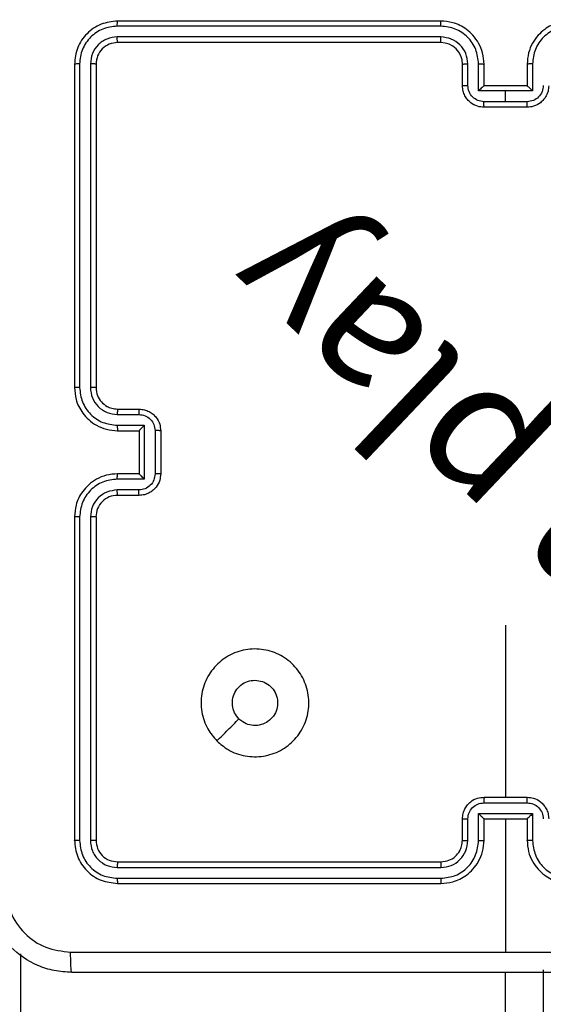
# Model space of a CAD drawing. Units: millimetres. Extents: x 667 to 1767, y 1585 to 2634.
# Drawn here: x 896 to 901, y 1957 to 1966 of the extents above; entities that cross this region are included whole.
import ezdxf

# ---------------------------------------------------------------- set-up
doc = ezdxf.new("R2010")
doc.units = ezdxf.units.MM
doc.header["$LTSCALE"] = 100
doc.header["$PDSIZE"] = -1
doc.layers.add('STREFA', color=6, linetype='Continuous')
doc.dimstyles.new('ISO-25', dxfattribs={"dimtxt": 2.5, "dimasz": 2.5, "dimexe": 1.25, "dimexo": 0.625, "dimtad": 1, "dimtxsty": 'Standard', "dimcen": 2.5, "dimadec": 0, "dimazin": 0, "dimtfac": 1, "dimtmove": 0, "dimatfit": 3, "dimfxl": 1, "dimarcsym": 0})

# ---------------------------------------------------------------- blocks, each defined once
blk = doc.blocks.new('*D3')
at = {"layer": 'Defpoints', "color": 0, "transparency": 16777216}
for p in [(1579.2796, 2440.8084), (666.7682, 1892.1364), (1579.2796, 1888.1279)]:
    blk.add_point(p, dxfattribs=at)
at = {"layer": 'STREFA', "color": 0, "lineweight": -2, "transparency": 16777216}
for p, q in [((666.7682, 1902.1364), (666.7682, 2450.8084)), ((1579.2796, 1898.1279), (1579.2796, 2450.8084)), ((702.3282, 2440.8084), (1543.7196, 2440.8084))]:
    blk.add_line(p, q, dxfattribs=at)
at = {"layer": 'STREFA', "color": 0, "transparency": 16777216}
for points in [[(702.3282, 2446.735), (702.3282, 2434.8817), (666.7682, 2440.8084)], [(1543.7196, 2434.8817), (1543.7196, 2446.735), (1579.2796, 2440.8084)]]:
    blk.add_solid(points, dxfattribs=at)
at = {"layer": 'STREFA', "color": 0, "transparency": 16777216, "insert": (1123.0239, 2463.5484), "char_height": 15, "attachment_point": 5}
blk.add_mtext('913', dxfattribs=at)
blk = doc.blocks.new('*D4')
at = {"layer": 'Defpoints', "color": 0, "transparency": 16777216}
for p in [(937.7469, 2121.7547), (1655.7182, 2121.7547), (898.5652, 1734.5018)]:
    blk.add_point(p, dxfattribs=at)
at = {"layer": 'STREFA', "color": 0, "lineweight": -2, "transparency": 16777216}
for p, q in [((947.7469, 2121.7547), (1665.7182, 2121.7547)), ((1655.7182, 1770.0618), (1655.7182, 2086.1947)), ((908.5652, 1734.5018), (1665.7182, 1734.5018))]:
    blk.add_line(p, q, dxfattribs=at)
at = {"layer": 'STREFA', "color": 0, "transparency": 16777216}
for points in [[(1661.6448, 2086.1947), (1649.7915, 2086.1947), (1655.7182, 2121.7547)], [(1649.7915, 1770.0618), (1661.6448, 1770.0618), (1655.7182, 1734.5018)]]:
    blk.add_solid(points, dxfattribs=at)
at = {"layer": 'STREFA', "color": 0, "transparency": 16777216, "insert": (1632.9782, 1928.1282), "char_height": 15, "attachment_point": 5, "rotation": 90}
blk.add_mtext('387', dxfattribs=at)
blk = doc.blocks.new('*D5')
at = {"layer": 'Defpoints', "color": 0, "transparency": 16777216}
for p in [(1429.2796, 2395.6967), (816.7682, 1892.1364), (1429.2796, 1884.7295)]:
    blk.add_point(p, dxfattribs=at)
at = {"layer": 'STREFA', "color": 0, "lineweight": -2, "transparency": 16777216}
for p, q in [((816.7682, 1902.1364), (816.7682, 2405.6967)), ((1429.2796, 1894.7295), (1429.2796, 2405.6967)), ((852.3282, 2395.6967), (1393.7196, 2395.6967))]:
    blk.add_line(p, q, dxfattribs=at)
at = {"layer": 'STREFA', "color": 0, "transparency": 16777216}
for points in [[(852.3282, 2401.6233), (852.3282, 2389.77), (816.7682, 2395.6967)], [(1393.7196, 2389.77), (1393.7196, 2401.6233), (1429.2796, 2395.6967)]]:
    blk.add_solid(points, dxfattribs=at)
at = {"layer": 'STREFA', "color": 0, "transparency": 16777216, "insert": (1123.0239, 2418.4367), "char_height": 15, "attachment_point": 5}
blk.add_mtext('613', dxfattribs=at)

msp = doc.modelspace()

# ---------------------------------------------------------------- linework, layer by layer
at = {"color": 7, "linetype": 'Continuous', "lineweight": 25}
for p, q in [((900.297, 1966.0476), (897.2969, 1966.0476)), ((900.2966, 1966.0001), (897.2946, 1966.0002)), ((900.2966, 1965.9), (897.2946, 1965.9001)), ((900.297, 1965.8476), (897.2969, 1965.8476)), ((896.8969, 1965.6476), (896.8969, 1962.6476)), ((896.9444, 1965.6499), (896.9444, 1962.6479)), ((897.0444, 1965.6499), (897.0445, 1962.6479)), ((897.097, 1965.6476), (897.097, 1962.6476)), ((900.497, 1965.4476), (900.497, 1965.6476)), ((900.5467, 1965.4497), (900.5467, 1965.6499)), ((900.6468, 1965.3997), (900.6468, 1965.6499)), ((900.6969, 1965.4476), (900.6969, 1965.6476)), ((901.097, 1965.6476), (901.097, 1965.4476)), ((901.1471, 1965.6499), (901.1471, 1965.3997)), ((900.6969, 1965.4476), (900.6969, 1965.4476)), ((901.097, 1965.4476), (900.6969, 1965.4476)), ((901.097, 1965.4476), (901.097, 1965.4476)), ((900.897, 1965.3997), (900.6468, 1965.3997)), ((901.1471, 1965.3997), (900.897, 1965.3997)), ((900.897, 1965.2996), (900.897, 1965.3997)), ((900.897, 1965.2996), (900.6968, 1965.2996)), ((901.097, 1965.2476), (900.6969, 1965.2476)), ((901.0971, 1965.2996), (900.897, 1965.2996)), ((897.2947, 1962.3978), (897.4948, 1962.3978)), ((897.2969, 1962.4476), (897.4969, 1962.4476)), ((897.2947, 1962.2977), (897.5448, 1962.2977)), ((897.2969, 1962.2476), (897.4969, 1962.2476)), ((897.4969, 1962.2476), (897.4969, 1962.2476)), ((897.4969, 1962.2476), (897.4969, 1961.8476)), ((897.5448, 1962.2977), (897.5448, 1961.7974)), ((897.6449, 1962.2477), (897.6449, 1961.8474)), ((897.697, 1962.2476), (897.697, 1961.8476)), ((897.4969, 1961.8476), (897.2969, 1961.8476)), ((897.4969, 1961.8476), (897.4969, 1961.8475)), ((897.5448, 1961.7974), (897.2947, 1961.7974)), ((897.4948, 1961.6973), (897.2947, 1961.6973)), ((897.4969, 1961.6476), (897.2969, 1961.6476)), ((896.8969, 1961.4476), (896.8969, 1958.4476)), ((896.9444, 1961.4472), (896.9444, 1958.4452)), ((897.0445, 1961.4472), (897.0444, 1958.4452)), ((897.097, 1961.4476), (897.097, 1958.4476)), ((900.897, 1960.4448), (900.897, 1958.8476)), ((900.6969, 1958.8476), (901.097, 1958.8476)), ((900.6968, 1958.7955), (901.0971, 1958.7955)), ((900.497, 1958.4476), (900.497, 1958.6476)), ((900.6468, 1958.6954), (901.1471, 1958.6954)), ((900.6468, 1958.4452), (900.6468, 1958.6954)), ((900.6969, 1958.4476), (900.6969, 1958.6476)), ((900.6969, 1958.6476), (900.6969, 1958.6476)), ((900.6969, 1958.6476), (901.097, 1958.6476)), ((900.897, 1958.6476), (900.897, 1957.4104)), ((901.097, 1958.6476), (901.097, 1958.4476)), ((901.097, 1958.6476), (901.097, 1958.6476)), ((901.1471, 1958.6954), (901.1471, 1958.4452)), ((900.5467, 1958.4452), (900.5467, 1958.6454)), ((897.2946, 1958.195), (900.2966, 1958.1951)), ((897.2969, 1958.2476), (900.297, 1958.2476)), ((897.2946, 1958.095), (900.2966, 1958.095)), ((897.2969, 1958.0476), (900.297, 1958.0476)), ((896.397, 1957.3956), (896.397, 1898.3114)), ((900.897, 1892.9976), (900.897, 1957.2226)), ((901.247, 1957.2476), (901.247, 1893.1476))]:
    msp.add_line(p, q, dxfattribs=at)
for centre, start, end in [((900.297, 1965.6476), 0.00069, 89.99931), ((897.2969, 1961.4476), 89.99093, 180.00907)]:
    msp.add_arc(centre, 0.2, start, end, dxfattribs=at)
for points, knots in [([(897.2969, 1966.0476), (897.2445, 1966.0416), (897.1397, 1966.0295), (897.0074, 1965.937), (896.915, 1965.8047), (896.903, 1965.7), (896.8969, 1965.6476)], [0, 0, 0, 0, 0.250129, 0.500161, 0.750022, 1, 1, 1, 1]), ([(897.2946, 1966.0002), (897.2946, 1966.0072), (897.2948, 1966.0212), (897.2954, 1966.0368), (897.2962, 1966.0459), (897.2967, 1966.047), (897.2969, 1966.0476)], [0, 0, 0, 0, 0.279775, 0.559218, 0.77948, 1, 1, 1, 1]), ([(900.2966, 1966.0001), (900.2966, 1966.0064), (900.2966, 1966.019), (900.2967, 1966.0346), (900.2968, 1966.0454), (900.2969, 1966.0468), (900.297, 1966.0476)], [0, 0, 0, 0, 0.25018, 0.500136, 0.749859, 1, 1, 1, 1]), ([(900.6969, 1965.6476), (900.6943, 1965.6827), (900.6891, 1965.7503), (900.6508, 1965.8415), (900.5985, 1965.9153), (900.5205, 1965.9854), (900.4182, 1966.0377), (900.334, 1966.0446), (900.297, 1966.0476)], [0, 0, 0, 0, 0.1676617, 0.3231964, 0.4665983, 0.5979069, 0.8230942, 1, 1, 1, 1]), ([(901.4969, 1966.0476), (901.4599, 1966.0446), (901.3757, 1966.0377), (901.2733, 1965.9854), (901.1955, 1965.9153), (901.1431, 1965.8415), (901.1048, 1965.7503), (901.0996, 1965.6827), (901.097, 1965.6476)], [0, 0, 0, 0, 0.176908, 0.402098, 0.533352, 0.6768, 0.832336, 1, 1, 1, 1]), ([(897.2946, 1966.0002), (897.2489, 1965.9946), (897.1575, 1965.9836), (897.0599, 1965.9164), (897.0017, 1965.846), (896.9574, 1965.7648), (896.9496, 1965.6958), (896.9444, 1965.6499)], [0, 0, 0, 0, 0.249598, 0.499237, 0.623826, 0.749831, 1, 1, 1, 1]), ([(900.6468, 1965.6499), (900.6415, 1965.6958), (900.6308, 1965.7874), (900.55, 1965.9033), (900.4339, 1965.9834), (900.3424, 1965.9945), (900.2966, 1966.0001)], [0, 0, 0, 0, 0.250445, 0.500195, 0.750125, 1, 1, 1, 1]), ([(901.4974, 1966.0001), (901.4516, 1965.9945), (901.36, 1965.9834), (901.2439, 1965.9033), (901.1631, 1965.7874), (901.1524, 1965.6958), (901.1471, 1965.6499)], [0, 0, 0, 0, 0.249939, 0.499848, 0.749576, 1, 1, 1, 1]), ([(897.2946, 1965.9001), (897.2618, 1965.8964), (897.2125, 1965.8908), (897.1545, 1965.8591), (897.1043, 1965.8175), (897.0563, 1965.7478), (897.0484, 1965.6826), (897.0444, 1965.6499)], [0, 0, 0, 0, 0.250049, 0.37614, 0.500768, 0.750324, 1, 1, 1, 1]), ([(897.2969, 1965.8476), (897.2966, 1965.8486), (897.2959, 1965.8507), (897.2951, 1965.8648), (897.2947, 1965.8822), (897.2946, 1965.8941), (897.2946, 1965.9001)], [0, 0, 0, 0, 0.279818, 0.559096, 0.779598, 1, 1, 1, 1]), ([(900.5467, 1965.6499), (900.5429, 1965.6827), (900.5353, 1965.7481), (900.4776, 1965.8309), (900.3947, 1965.8881), (900.3293, 1965.8961), (900.2966, 1965.9)], [0, 0, 0, 0, 0.250461, 0.500218, 0.750147, 1, 1, 1, 1]), ([(900.297, 1965.8476), (900.2969, 1965.8478), (900.2969, 1965.8482), (900.2968, 1965.8514), (900.2967, 1965.8563), (900.2967, 1965.8629), (900.2966, 1965.8709), (900.2966, 1965.8801), (900.2966, 1965.8899), (900.2966, 1965.8967), (900.2966, 1965.9)], [0, 0, 0, 0, 0.1250635, 0.2502373, 0.3754184, 0.5000424, 0.6247888, 0.7499372, 0.8750218, 1, 1, 1, 1]), ([(897.2969, 1965.8476), (897.2707, 1965.8446), (897.2183, 1965.8386), (897.1522, 1965.7923), (897.106, 1965.7261), (897.1, 1965.6738), (897.097, 1965.6476)], [0, 0, 0, 0, 0.250272, 0.500111, 0.749971, 1, 1, 1, 1]), ([(896.9444, 1965.6499), (896.9373, 1965.6499), (896.9233, 1965.6498), (896.9077, 1965.6491), (896.8986, 1965.6484), (896.8975, 1965.6478), (896.8969, 1965.6476)], [0, 0, 0, 0, 0.279768, 0.559319, 0.779671, 1, 1, 1, 1]), ([(897.097, 1965.6476), (897.0959, 1965.6479), (897.0938, 1965.6486), (897.0797, 1965.6495), (897.0623, 1965.6499), (897.0504, 1965.6499), (897.0444, 1965.6499)], [0, 0, 0, 0, 0.2799505, 0.5591729, 0.7793607, 1, 1, 1, 1]), ([(900.497, 1965.6476), (900.4977, 1965.6479), (900.4993, 1965.6485), (900.5106, 1965.6493), (900.5272, 1965.6498), (900.5402, 1965.6498), (900.5467, 1965.6499)], [0, 0, 0, 0, 0.2501683, 0.4996123, 0.7495814, 1, 1, 1, 1]), ([(900.6468, 1965.6499), (900.6533, 1965.6498), (900.6664, 1965.6498), (900.6831, 1965.6492), (900.6946, 1965.6485), (900.6962, 1965.6479), (900.6969, 1965.6476)], [0, 0, 0, 0, 0.250068, 0.500152, 0.749865, 1, 1, 1, 1]), ([(901.1471, 1965.6499), (901.1406, 1965.6498), (901.1275, 1965.6498), (901.1108, 1965.6492), (901.0993, 1965.6485), (901.0977, 1965.6479), (901.097, 1965.6476)], [0, 0, 0, 0, 0.250068, 0.500152, 0.749865, 1, 1, 1, 1]), ([(900.497, 1965.4476), (900.4979, 1965.4479), (900.4998, 1965.4485), (900.5131, 1965.4492), (900.5295, 1965.4496), (900.541, 1965.4497), (900.5467, 1965.4497)], [0, 0, 0, 0, 0.2797663, 0.559063, 0.7793606, 1, 1, 1, 1]), ([(900.6969, 1965.2476), (900.6768, 1965.2494), (900.6324, 1965.2533), (900.5801, 1965.282), (900.5424, 1965.3183), (900.5179, 1965.3549), (900.5005, 1965.3988), (900.4981, 1965.431), (900.497, 1965.4476)], [0, 0, 0, 0, 0.192668, 0.42305, 0.553041, 0.692515, 0.841509, 1, 1, 1, 1]), ([(900.6968, 1965.2996), (900.6772, 1965.3019), (900.6378, 1965.3065), (900.5882, 1965.3412), (900.5539, 1965.3909), (900.5491, 1965.4301), (900.5467, 1965.4497)], [0, 0, 0, 0, 0.250402, 0.500106, 0.750042, 1, 1, 1, 1]), ([(900.6969, 1965.4476), (900.6965, 1965.4474), (900.6958, 1965.4469), (900.692, 1965.4436), (900.6863, 1965.4383), (900.6768, 1965.4293), (900.6634, 1965.4162), (900.6523, 1965.4052), (900.6468, 1965.3997)], [0, 0, 0, 0, 0.107382, 0.224162, 0.353345, 0.497389, 0.748551, 1, 1, 1, 1]), ([(901.2969, 1965.4476), (901.2958, 1965.431), (901.2934, 1965.3988), (901.276, 1965.3549), (901.2515, 1965.3183), (901.2138, 1965.282), (901.1615, 1965.2533), (901.1171, 1965.2494), (901.097, 1965.2476)], [0, 0, 0, 0, 0.158491, 0.307485, 0.446959, 0.57695, 0.807332, 1, 1, 1, 1]), ([(901.1471, 1965.3997), (901.1416, 1965.4052), (901.1305, 1965.4162), (901.117, 1965.4293), (901.1077, 1965.4383), (901.1019, 1965.4436), (901.0981, 1965.4469), (901.0974, 1965.4474), (901.097, 1965.4476)], [0, 0, 0, 0, 0.2514598, 0.5026334, 0.6463904, 0.7758179, 0.8924875, 1, 1, 1, 1]), ([(901.2472, 1965.4497), (901.2448, 1965.4301), (901.24, 1965.3909), (901.2057, 1965.3412), (901.1561, 1965.3065), (901.1168, 1965.3019), (901.0971, 1965.2996)], [0, 0, 0, 0, 0.250001, 0.499978, 0.749556, 1, 1, 1, 1]), ([(900.6969, 1965.2476), (900.6969, 1965.2478), (900.697, 1965.2482), (900.6969, 1965.2514), (900.6969, 1965.2562), (900.6968, 1965.2627), (900.6969, 1965.2707), (900.6968, 1965.2798), (900.6968, 1965.2895), (900.6968, 1965.2963), (900.6968, 1965.2996)], [0, 0, 0, 0, 0.125063, 0.250205, 0.375335, 0.500086, 0.624843, 0.749884, 0.874927, 1, 1, 1, 1]), ([(901.097, 1965.2476), (901.097, 1965.2478), (901.0969, 1965.2482), (901.097, 1965.2514), (901.097, 1965.2562), (901.0971, 1965.2627), (901.0971, 1965.2707), (901.097, 1965.2798), (901.0971, 1965.2895), (901.0971, 1965.2963), (901.0971, 1965.2996)], [0, 0, 0, 0, 0.125063, 0.250204, 0.375335, 0.500086, 0.624842, 0.749883, 0.874928, 1, 1, 1, 1]), ([(896.9444, 1962.6479), (896.9381, 1962.6479), (896.9255, 1962.6479), (896.9099, 1962.6478), (896.8991, 1962.6477), (896.8977, 1962.6476), (896.8969, 1962.6476)], [0, 0, 0, 0, 0.249973, 0.499771, 0.74976, 1, 1, 1, 1]), ([(896.8969, 1962.6476), (896.9, 1962.6104), (896.9069, 1962.526), (896.9594, 1962.4235), (897.0296, 1962.3458), (897.1034, 1962.2936), (897.1944, 1962.2553), (897.2619, 1962.2502), (897.2969, 1962.2476)], [0, 0, 0, 0, 0.177604, 0.402969, 0.534234, 0.677437, 0.832698, 1, 1, 1, 1]), ([(896.9444, 1962.6479), (896.95, 1962.6022), (896.9612, 1962.5106), (897.0412, 1962.3945), (897.1571, 1962.3137), (897.2487, 1962.3031), (897.2947, 1962.2977)], [0, 0, 0, 0, 0.249863, 0.499808, 0.74948, 1, 1, 1, 1]), ([(897.097, 1962.6476), (897.0968, 1962.6476), (897.0963, 1962.6477), (897.0932, 1962.6477), (897.0882, 1962.6478), (897.0817, 1962.6478), (897.0736, 1962.6479), (897.0645, 1962.6479), (897.0546, 1962.648), (897.0478, 1962.6479), (897.0445, 1962.6479)], [0, 0, 0, 0, 0.124995, 0.250129, 0.375288, 0.499987, 0.624929, 0.749709, 0.874757, 1, 1, 1, 1]), ([(897.0445, 1962.6479), (897.0483, 1962.6151), (897.0559, 1962.5496), (897.1137, 1962.4669), (897.1966, 1962.4097), (897.262, 1962.4018), (897.2947, 1962.3978)], [0, 0, 0, 0, 0.2504088, 0.5001206, 0.7500675, 1, 1, 1, 1]), ([(897.097, 1962.6476), (897.0998, 1962.6219), (897.1052, 1962.5739), (897.1442, 1962.5127), (897.1919, 1962.4743), (897.2447, 1962.4517), (897.2786, 1962.449), (897.2969, 1962.4476)], [0, 0, 0, 0, 0.24438, 0.457272, 0.675368, 0.824579, 1, 1, 1, 1]), ([(897.2969, 1962.4476), (897.2967, 1962.4468), (897.2961, 1962.4453), (897.2953, 1962.4339), (897.2947, 1962.4173), (897.2947, 1962.4043), (897.2947, 1962.3978)], [0, 0, 0, 0, 0.250232, 0.499989, 0.749941, 1, 1, 1, 1]), ([(897.4969, 1962.4476), (897.4966, 1962.4466), (897.496, 1962.4447), (897.4952, 1962.4314), (897.4949, 1962.415), (897.4948, 1962.4035), (897.4948, 1962.3978)], [0, 0, 0, 0, 0.279896, 0.559279, 0.77963, 1, 1, 1, 1]), ([(897.4948, 1962.3978), (897.5145, 1962.3955), (897.5537, 1962.3909), (897.6034, 1962.3563), (897.6377, 1962.3065), (897.6425, 1962.2673), (897.6449, 1962.2477)], [0, 0, 0, 0, 0.250441, 0.500144, 0.750093, 1, 1, 1, 1]), ([(897.4969, 1962.4476), (897.5135, 1962.4464), (897.5456, 1962.4441), (897.5895, 1962.4267), (897.6261, 1962.4023), (897.6624, 1962.3646), (897.6912, 1962.3122), (897.6952, 1962.2678), (897.697, 1962.2476)], [0, 0, 0, 0, 0.158228, 0.307072, 0.446438, 0.576297, 0.806815, 1, 1, 1, 1]), ([(897.2947, 1962.2977), (897.2947, 1962.2912), (897.2947, 1962.2781), (897.2953, 1962.2614), (897.2961, 1962.2499), (897.2967, 1962.2484), (897.2969, 1962.2476)], [0, 0, 0, 0, 0.2501134, 0.4999985, 0.7497708, 1, 1, 1, 1]), ([(897.5448, 1962.2977), (897.5393, 1962.2922), (897.5284, 1962.2811), (897.5152, 1962.2677), (897.5062, 1962.2582), (897.5009, 1962.2526), (897.4976, 1962.2487), (897.4972, 1962.248), (897.4969, 1962.2476)], [0, 0, 0, 0, 0.251327, 0.502593, 0.646382, 0.775714, 0.892416, 1, 1, 1, 1]), ([(897.697, 1962.2476), (897.6968, 1962.2476), (897.6964, 1962.2476), (897.6931, 1962.2476), (897.6883, 1962.2476), (897.6818, 1962.2477), (897.6738, 1962.2477), (897.6647, 1962.2477), (897.655, 1962.2477), (897.6483, 1962.2477), (897.6449, 1962.2477)], [0, 0, 0, 0, 0.125073, 0.250312, 0.37531, 0.500069, 0.624835, 0.749885, 0.875223, 1, 1, 1, 1]), ([(897.2969, 1961.8476), (897.2618, 1961.8449), (897.194, 1961.8397), (897.1028, 1961.8013), (897.029, 1961.7488), (896.9589, 1961.6709), (896.9068, 1961.5686), (896.8999, 1961.4845), (896.8969, 1961.4476)], [0, 0, 0, 0, 0.167931, 0.323674, 0.467183, 0.598464, 0.823493, 1, 1, 1, 1]), ([(897.2947, 1961.7974), (897.2947, 1961.804), (897.2947, 1961.8171), (897.2953, 1961.8337), (897.2961, 1961.8452), (897.2967, 1961.8468), (897.2969, 1961.8476)], [0, 0, 0, 0, 0.2501134, 0.4999985, 0.7497708, 1, 1, 1, 1]), ([(897.6449, 1961.8474), (897.6425, 1961.8278), (897.6377, 1961.7886), (897.6034, 1961.7388), (897.5537, 1961.7042), (897.5145, 1961.6996), (897.4948, 1961.6973)], [0, 0, 0, 0, 0.249919, 0.499797, 0.749566, 1, 1, 1, 1]), ([(897.697, 1961.8476), (897.6952, 1961.8274), (897.6913, 1961.7832), (897.6626, 1961.7309), (897.6263, 1961.6931), (897.5898, 1961.6686), (897.5458, 1961.6511), (897.5136, 1961.6488), (897.4969, 1961.6476)], [0, 0, 0, 0, 0.19224, 0.422483, 0.552509, 0.692048, 0.841146, 1, 1, 1, 1]), ([(897.5448, 1961.7974), (897.5393, 1961.8029), (897.5283, 1961.814), (897.5152, 1961.8274), (897.5062, 1961.8369), (897.501, 1961.8426), (897.4976, 1961.8464), (897.4972, 1961.8472), (897.4969, 1961.8475)], [0, 0, 0, 0, 0.251551, 0.502465, 0.646485, 0.775512, 0.892404, 1, 1, 1, 1]), ([(897.697, 1961.8476), (897.6968, 1961.8476), (897.6964, 1961.8476), (897.6931, 1961.8475), (897.6883, 1961.8475), (897.6818, 1961.8475), (897.6738, 1961.8474), (897.6648, 1961.8475), (897.655, 1961.8474), (897.6483, 1961.8474), (897.6449, 1961.8474)], [0, 0, 0, 0, 0.125068, 0.2503025, 0.3752959, 0.5000502, 0.6248121, 0.7499233, 0.8752188, 1, 1, 1, 1]), ([(897.2947, 1961.7974), (897.2488, 1961.7921), (897.1571, 1961.7814), (897.0412, 1961.7007), (896.9611, 1961.5845), (896.95, 1961.493), (896.9444, 1961.4472)], [0, 0, 0, 0, 0.250443, 0.500186, 0.750095, 1, 1, 1, 1]), ([(897.2947, 1961.6973), (897.2619, 1961.6935), (897.1964, 1961.6859), (897.1136, 1961.6282), (897.0564, 1961.5453), (897.0485, 1961.4799), (897.0445, 1961.4472)], [0, 0, 0, 0, 0.250486, 0.500177, 0.750123, 1, 1, 1, 1]), ([(897.2969, 1961.6476), (897.2967, 1961.6484), (897.2961, 1961.6499), (897.2953, 1961.6613), (897.2947, 1961.6778), (897.2947, 1961.6908), (897.2947, 1961.6973)], [0, 0, 0, 0, 0.250176, 0.499923, 0.749908, 1, 1, 1, 1]), ([(897.4969, 1961.6476), (897.4966, 1961.6485), (897.496, 1961.6505), (897.4952, 1961.6637), (897.4949, 1961.6801), (897.4948, 1961.6916), (897.4948, 1961.6973)], [0, 0, 0, 0, 0.279758, 0.559151, 0.77932, 1, 1, 1, 1]), ([(896.9444, 1961.4472), (896.9381, 1961.4472), (896.9255, 1961.4472), (896.9099, 1961.4473), (896.8991, 1961.4474), (896.8977, 1961.4475), (896.8969, 1961.4476)], [0, 0, 0, 0, 0.250012, 0.499847, 0.749877, 1, 1, 1, 1]), ([(897.097, 1961.4476), (897.0968, 1961.4475), (897.0964, 1961.4475), (897.0931, 1961.4474), (897.0883, 1961.4473), (897.0817, 1961.4473), (897.0736, 1961.4472), (897.0645, 1961.4472), (897.0546, 1961.4472), (897.0478, 1961.4472), (897.0445, 1961.4472)], [0, 0, 0, 0, 0.1250026, 0.2503232, 0.3753337, 0.4999278, 0.6248781, 0.7497317, 0.8747492, 1, 1, 1, 1]), ([(898.2187, 1959.3692), (898.1884, 1959.405), (898.1216, 1959.484), (898.0697, 1959.6384), (898.0704, 1959.8089), (898.1264, 1959.9712), (898.2345, 1960.1042), (898.3795, 1960.1946), (898.5461, 1960.2315), (898.7161, 1960.2112), (898.8696, 1960.1359), (898.9899, 1960.014), (899.0626, 1959.8591), (899.0803, 1959.6889), (899.0408, 1959.5226), (898.948, 1959.3788), (898.8132, 1959.2737), (898.651, 1959.2191), (898.4804, 1959.222), (898.329, 1959.2748), (898.2523, 1959.3404), (898.2187, 1959.3692)], [0, 0, 0, 0, 0.044743, 0.098647, 0.151943, 0.205883, 0.260201, 0.313208, 0.366995, 0.420858, 0.474348, 0.527993, 0.581913, 0.635436, 0.689073, 0.74283, 0.796635, 0.850211, 0.903793, 0.957778, 1, 1, 1, 1]), ([(898.4235, 1959.574), (898.4085, 1959.5924), (898.3783, 1959.629), (898.3595, 1959.699), (898.3633, 1959.7704), (898.391, 1959.8369), (898.439, 1959.89), (898.5017, 1959.9258), (898.5486, 1959.9303), (898.5719, 1959.9326)], [0, 0, 0, 0, 0.143074, 0.286111, 0.429103, 0.572332, 0.715543, 0.858808, 1, 1, 1, 1]), ([(898.5719, 1959.9326), (898.5955, 1959.9303), (898.6427, 1959.9256), (898.7056, 1959.8895), (898.7534, 1959.8362), (898.7807, 1959.7697), (898.7846, 1959.6981), (898.7645, 1959.6291), (898.7227, 1959.5706), (898.6638, 1959.5293), (898.5946, 1959.5097), (898.523, 1959.5144), (898.464, 1959.5385), (898.4349, 1959.564), (898.4235, 1959.574)], [0, 0, 0, 0, 0.085851, 0.171733, 0.257527, 0.34331, 0.429124, 0.515003, 0.601007, 0.687027, 0.773003, 0.858971, 0.944862, 1, 1, 1, 1]), ([(898.2186, 1959.3692), (898.2527, 1959.4034), (898.321, 1959.4717), (898.3893, 1959.5399), (898.4234, 1959.5741)], [0, 0, 0, 0, 0.499974, 1, 1, 1, 1]), ([(900.497, 1958.6476), (900.4981, 1958.6642), (900.5005, 1958.6963), (900.5179, 1958.7403), (900.5424, 1958.7768), (900.5801, 1958.8131), (900.6324, 1958.8419), (900.6768, 1958.8458), (900.6969, 1958.8476)], [0, 0, 0, 0, 0.158493, 0.30749, 0.446968, 0.576908, 0.80733, 1, 1, 1, 1]), ([(900.6969, 1958.8476), (900.6969, 1958.8474), (900.697, 1958.847), (900.6969, 1958.8438), (900.6969, 1958.8389), (900.6968, 1958.8324), (900.6969, 1958.8244), (900.6968, 1958.8154), (900.6968, 1958.8056), (900.6968, 1958.7989), (900.6968, 1958.7955)], [0, 0, 0, 0, 0.125057, 0.250192, 0.375317, 0.500175, 0.624835, 0.749935, 0.874934, 1, 1, 1, 1]), ([(901.0971, 1958.7955), (901.0971, 1958.7989), (901.0971, 1958.8056), (901.097, 1958.8154), (901.0971, 1958.8244), (901.0971, 1958.8324), (901.097, 1958.8389), (901.097, 1958.8438), (901.0969, 1958.847), (901.097, 1958.8474), (901.097, 1958.8476)], [0, 0, 0, 0, 0.125066, 0.250066, 0.375166, 0.499826, 0.624683, 0.749808, 0.874943, 1, 1, 1, 1]), ([(901.097, 1958.8476), (901.1171, 1958.8458), (901.1615, 1958.8419), (901.2138, 1958.8131), (901.2516, 1958.7769), (901.2759, 1958.7402), (901.2935, 1958.6963), (901.2958, 1958.6642), (901.2969, 1958.6476)], [0, 0, 0, 0, 0.192661, 0.423206, 0.553139, 0.692525, 0.841515, 1, 1, 1, 1]), ([(900.5467, 1958.6454), (900.5491, 1958.665), (900.5539, 1958.7042), (900.5882, 1958.754), (900.6378, 1958.7886), (900.6772, 1958.7932), (900.6968, 1958.7955)], [0, 0, 0, 0, 0.249881, 0.499838, 0.74956, 1, 1, 1, 1]), ([(901.0971, 1958.7955), (901.1168, 1958.7932), (901.1561, 1958.7886), (901.2057, 1958.7539), (901.24, 1958.7042), (901.2448, 1958.665), (901.2472, 1958.6454)], [0, 0, 0, 0, 0.250483, 0.500078, 0.750077, 1, 1, 1, 1]), ([(900.497, 1958.6476), (900.4979, 1958.6472), (900.4998, 1958.6466), (900.5131, 1958.6459), (900.5295, 1958.6455), (900.541, 1958.6454), (900.5467, 1958.6454)], [0, 0, 0, 0, 0.279644, 0.558968, 0.779369, 1, 1, 1, 1]), ([(900.6468, 1958.6954), (900.6523, 1958.6899), (900.6634, 1958.6789), (900.6769, 1958.6659), (900.6862, 1958.6568), (900.692, 1958.6515), (900.6958, 1958.6482), (900.6965, 1958.6478), (900.6969, 1958.6476)], [0, 0, 0, 0, 0.251527, 0.502655, 0.646451, 0.775814, 0.892559, 1, 1, 1, 1]), ([(901.1471, 1958.6954), (901.1416, 1958.6899), (901.1305, 1958.679), (901.1171, 1958.6658), (901.1076, 1958.6569), (901.1019, 1958.6516), (901.0981, 1958.6482), (901.0974, 1958.6478), (901.097, 1958.6476)], [0, 0, 0, 0, 0.251578, 0.502349, 0.646611, 0.775641, 0.892545, 1, 1, 1, 1]), ([(896.9444, 1958.4452), (896.9373, 1958.4453), (896.9233, 1958.4454), (896.9078, 1958.446), (896.8986, 1958.4468), (896.8975, 1958.4473), (896.8969, 1958.4476)], [0, 0, 0, 0, 0.279759, 0.559301, 0.779508, 1, 1, 1, 1]), ([(896.8969, 1958.4476), (896.903, 1958.3952), (896.915, 1958.2903), (897.0075, 1958.1581), (897.1398, 1958.0656), (897.2446, 1958.0536), (897.2969, 1958.0476)], [0, 0, 0, 0, 0.250178, 0.500153, 0.750033, 1, 1, 1, 1]), ([(896.9444, 1958.4452), (896.9499, 1958.3995), (896.961, 1958.3082), (897.0281, 1958.2105), (897.0985, 1958.1524), (897.1797, 1958.108), (897.2487, 1958.1002), (897.2946, 1958.095)], [0, 0, 0, 0, 0.249641, 0.499219, 0.62384, 0.749865, 1, 1, 1, 1]), ([(897.097, 1958.4476), (897.0959, 1958.4472), (897.0938, 1958.4465), (897.0797, 1958.4457), (897.0623, 1958.4453), (897.0504, 1958.4452), (897.0444, 1958.4452)], [0, 0, 0, 0, 0.279856, 0.559114, 0.77933, 1, 1, 1, 1]), ([(897.0444, 1958.4452), (897.0481, 1958.4124), (897.0537, 1958.3631), (897.0854, 1958.3051), (897.127, 1958.2549), (897.1967, 1958.2069), (897.2619, 1958.199), (897.2946, 1958.195)], [0, 0, 0, 0, 0.250174, 0.376242, 0.500871, 0.75038, 1, 1, 1, 1]), ([(897.097, 1958.4476), (897.1, 1958.4214), (897.1059, 1958.369), (897.1523, 1958.3028), (897.2184, 1958.2566), (897.2708, 1958.2506), (897.2969, 1958.2476)], [0, 0, 0, 0, 0.250239, 0.500163, 0.750064, 1, 1, 1, 1]), ([(900.2966, 1958.095), (900.3425, 1958.1002), (900.4116, 1958.1081), (900.4928, 1958.1524), (900.5631, 1958.2107), (900.6302, 1958.3082), (900.6413, 1958.3996), (900.6468, 1958.4452)], [0, 0, 0, 0, 0.250095, 0.37642, 0.500727, 0.750396, 1, 1, 1, 1]), ([(900.2966, 1958.1951), (900.3294, 1958.1989), (900.3949, 1958.2065), (900.4777, 1958.2643), (900.5348, 1958.3472), (900.5428, 1958.4126), (900.5467, 1958.4452)], [0, 0, 0, 0, 0.250416, 0.500102, 0.75006, 1, 1, 1, 1]), ([(900.297, 1958.0476), (900.3341, 1958.0506), (900.4183, 1958.0575), (900.5207, 1958.1099), (900.5986, 1958.18), (900.6508, 1958.2538), (900.6892, 1958.3449), (900.6943, 1958.4125), (900.6969, 1958.4476)], [0, 0, 0, 0, 0.1771289, 0.4023742, 0.5336209, 0.6769733, 0.8324676, 1, 1, 1, 1]), ([(900.297, 1958.2476), (900.3226, 1958.2505), (900.3706, 1958.2558), (900.4317, 1958.2948), (900.4702, 1958.3424), (900.4928, 1958.3952), (900.4955, 1958.4292), (900.497, 1958.4476)], [0, 0, 0, 0, 0.244306, 0.456924, 0.67457, 0.82394, 1, 1, 1, 1]), ([(900.497, 1958.4476), (900.4977, 1958.4473), (900.4993, 1958.4467), (900.5106, 1958.4459), (900.5272, 1958.4454), (900.5402, 1958.4453), (900.5467, 1958.4452)], [0, 0, 0, 0, 0.250186, 0.499633, 0.749606, 1, 1, 1, 1]), ([(900.6468, 1958.4452), (900.6533, 1958.4453), (900.6664, 1958.4454), (900.6831, 1958.4459), (900.6946, 1958.4466), (900.6962, 1958.4473), (900.6969, 1958.4476)], [0, 0, 0, 0, 0.250067, 0.500147, 0.749856, 1, 1, 1, 1]), ([(901.1471, 1958.4452), (901.1406, 1958.4453), (901.1275, 1958.4454), (901.1108, 1958.4459), (901.0993, 1958.4466), (901.0977, 1958.4473), (901.097, 1958.4476)], [0, 0, 0, 0, 0.250067, 0.500147, 0.749856, 1, 1, 1, 1]), ([(901.097, 1958.4476), (901.0996, 1958.4125), (901.1047, 1958.3449), (901.1431, 1958.2538), (901.1953, 1958.18), (901.2732, 1958.1099), (901.3756, 1958.0575), (901.4598, 1958.0506), (901.4969, 1958.0476)], [0, 0, 0, 0, 0.1675324, 0.3230267, 0.4663791, 0.5976258, 0.8228711, 1, 1, 1, 1]), ([(901.1471, 1958.4452), (901.1526, 1958.3996), (901.1637, 1958.3082), (901.2308, 1958.2107), (901.3011, 1958.1524), (901.3823, 1958.108), (901.4514, 1958.1002), (901.4974, 1958.095)], [0, 0, 0, 0, 0.249583, 0.499231, 0.623527, 0.749841, 1, 1, 1, 1]), ([(897.2969, 1958.2476), (897.2966, 1958.2465), (897.2959, 1958.2445), (897.2951, 1958.2303), (897.2947, 1958.2129), (897.2946, 1958.201), (897.2946, 1958.195)], [0, 0, 0, 0, 0.279845, 0.559006, 0.779416, 1, 1, 1, 1]), ([(900.297, 1958.2476), (900.2969, 1958.2474), (900.2969, 1958.247), (900.2968, 1958.2438), (900.2967, 1958.2389), (900.2967, 1958.2323), (900.2966, 1958.2242), (900.2966, 1958.2151), (900.2966, 1958.2052), (900.2966, 1958.1985), (900.2966, 1958.1951)], [0, 0, 0, 0, 0.125114, 0.250223, 0.37521, 0.500073, 0.624754, 0.749773, 0.874792, 1, 1, 1, 1]), ([(896.8719, 1957.2226), (896.8174, 1957.2258), (896.7097, 1957.2322), (896.5096, 1957.2971), (896.2919, 1957.4427), (896.1464, 1957.6604), (896.0816, 1957.8605), (896.0752, 1957.9681), (896.072, 1958.0226)], [0, 0, 0, 0, 0.1305448, 0.2575868, 0.500007, 0.7426593, 0.8696294, 1, 1, 1, 1]), ([(896.2596, 1958.0118), (896.2687, 1957.9331), (896.2869, 1957.7756), (896.4258, 1957.5765), (896.6251, 1957.4379), (896.7825, 1957.4195), (896.8612, 1957.4102)], [0, 0, 0, 0, 0.249968, 0.500044, 0.749958, 1, 1, 1, 1]), ([(897.2946, 1958.095), (897.2946, 1958.0879), (897.2948, 1958.0739), (897.2954, 1958.0584), (897.2962, 1958.0493), (897.2967, 1958.0481), (897.2969, 1958.0476)], [0, 0, 0, 0, 0.279619, 0.559067, 0.779552, 1, 1, 1, 1]), ([(900.2966, 1958.095), (900.2966, 1958.0887), (900.2966, 1958.0762), (900.2967, 1958.0605), (900.2968, 1958.0498), (900.2969, 1958.0483), (900.297, 1958.0476)], [0, 0, 0, 0, 0.2500015, 0.4999565, 0.7497691, 1, 1, 1, 1]), ([(896.8612, 1957.4102), (897.5335, 1957.4103), (898.878, 1957.4104), (900.224, 1957.4104), (900.897, 1957.4104)], [0, 0, 0, 0, 0.500003, 1, 1, 1, 1]), ([(896.8719, 1957.2226), (896.8706, 1957.2254), (896.8679, 1957.231), (896.8644, 1957.2737), (896.862, 1957.3356), (896.8615, 1957.3854), (896.8612, 1957.4102)], [0, 0, 0, 0, 0.250403, 0.500132, 0.750096, 1, 1, 1, 1]), ([(900.897, 1957.4104), (901.5699, 1957.4104), (902.9159, 1957.4104), (904.2604, 1957.4103), (904.9327, 1957.4102)], [0, 0, 0, 0, 0.499991, 1, 1, 1, 1]), ([(904.922, 1957.2226), (904.028, 1957.2226), (902.2398, 1957.2226), (899.5541, 1957.2226), (897.7659, 1957.2226), (896.8719, 1957.2226)], [0, 0, 0, 0, 0.333294, 0.6667, 1, 1, 1, 1])]:
    msp.add_open_spline(points, degree=3, knots=knots, dxfattribs=at)

# ---------------------------------------------------------------- texts
at = {"insert": (902.8828, 1959.0076), "char_height": 1.2, "attachment_point": 1, "rotation": 136.53328}
msp.add_mtext_dynamic_manual_height_columns('{\\fHL Dongian|b1|i0|c0|p2;Win play}', width=8.098511, gutter_width=88.1944, heights=[0], dxfattribs=at)

# ---------------------------------------------------------------- dimensions: what is measured, and where the dimension line sits
at = {"layer": 'STREFA', "color": 0}
for base, p1, p2, angle, picture, middle in [((1579.2796, 2440.8084), (666.7682, 1892.1364), (1579.2796, 1888.1279), 180, '*D3', (1123.0239, 2440.8084)), ((1429.2796, 2395.6967), (816.7682, 1892.1364), (1429.2796, 1884.7295), 180, '*D5', (1123.0239, 2395.6967)), ((1655.7182, 2121.7547), (898.5652, 1734.5018), (937.7469, 2121.7547), 90, '*D4', (1655.7182, 1928.1282))]:
    dim = msp.add_linear_dim(base=base, p1=p1, p2=p2, angle=angle, dimstyle='ISO-25', override={"dimtxt": 15, "dimasz": 35.56, "dimexe": 10, "dimexo": 10, "dimgap": 15.24, "dimdec": 0, "dimlfac": 1, "dimzin": 1, "dimadec": 2, "dimtzin": 1}, dxfattribs=at)
    dim.commit()
    dim.dimension.update_dxf_attribs({"geometry": picture, "text_midpoint": middle, "dimtype": 160})

doc.saveas('drawing.dxf')
